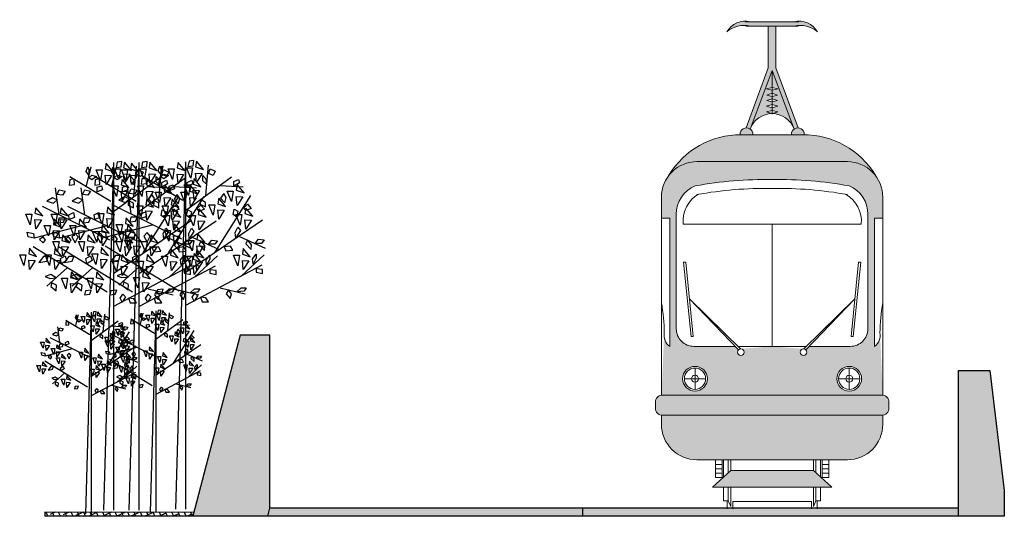
# Model space of a CAD drawing. Units: metres. Extents: x 3522 to 7377, y 20375 to 42563.
# Drawn here: x 3742 to 3755, y 21201 to 21207 of the extents above; entities that cross this region are included whole.
import ezdxf

# ---------------------------------------------------------------- set-up
doc = ezdxf.new("R2010")
doc.units = ezdxf.units.M
doc.layers.add('255', color=7, linetype='Continuous', true_color=0xffffff)
for name, color, linetype, lineweight in [('A-PLAN-4', 254, 'Continuous', 0), ('MUEBLES', 8, 'Continuous', 0), ('MURO C', 4, 'Continuous', 0)]:
    doc.layers.add(name, color=color, linetype=linetype, lineweight=lineweight)
doc.layers.add('AUX', color=252, linetype='Continuous')
doc.layers.add('JARDIN', color=84, linetype='Continuous')

# ---------------------------------------------------------------- blocks, each defined once
blk = doc.blocks.new('ARBOLITO2')
at = {"color": 66, "linetype": 'Continuous'}
for p, q in [((338.659, 36.629), (338.584, 36.33)), ((338.584, 36.554), (338.609, 36.629)), ((338.609, 36.629), (338.625, 36.586)), ((339.018, 36.697), (338.858, 31.172)), ((338.901, 36.686), (338.886, 36.597)), ((339.01, 36.555), (338.901, 36.686)), ((339.018, 36.697), (339.018, 31.172)), ((339.076, 36.704), (339.059, 36.619)), ((339.059, 36.619), (339.143, 36.629)), ((339.151, 36.715), (339.076, 36.704)), ((339.143, 36.629), (339.151, 36.715)), ((339.194, 36.705), (339.18, 36.616)), ((339.18, 36.616), (339.304, 36.574)), ((339.304, 36.574), (339.194, 36.705)), ((339.343, 36.159), (339.385, 36.64)), ((338.325, 36.479), (338.976, 36.084)), ((338.625, 36.5), (338.584, 36.554)), ((338.625, 36.586), (338.625, 36.5)), ((338.625, 36.458), (338.675, 36.5)), ((338.675, 36.426), (338.625, 36.458)), ((338.675, 36.5), (338.751, 36.479)), ((338.751, 36.479), (338.675, 36.426)), ((338.743, 36.581), (338.839, 36.581)), ((338.811, 36.414), (338.743, 36.581)), ((338.839, 36.581), (338.811, 36.414)), ((338.886, 36.597), (339.01, 36.555)), ((338.901, 36.351), (338.886, 36.497)), ((338.886, 36.497), (338.989, 36.492)), ((338.989, 36.492), (338.901, 36.351)), ((339.018, 35.923), (339.752, 36.458)), ((339.105, 36.433), (339.036, 36.601)), ((339.036, 36.601), (339.133, 36.601)), ((339.133, 36.601), (339.105, 36.433)), ((339.18, 36.517), (339.283, 36.512)), ((339.194, 36.371), (339.18, 36.517)), ((339.283, 36.512), (339.194, 36.371)), ((339.293, 36.479), (339.343, 36.426)), ((339.293, 36.394), (339.293, 36.479)), ((339.385, 36.512), (339.41, 36.586)), ((339.46, 36.479), (339.385, 36.512)), ((339.41, 36.586), (339.493, 36.544)), ((339.493, 36.544), (339.46, 36.479)), ((338.158, 35.869), (338.1, 36.298)), ((338.325, 36.426), (338.317, 36.341)), ((338.317, 36.341), (338.4, 36.351)), ((338.392, 36.437), (338.325, 36.426)), ((338.4, 36.351), (338.392, 36.437)), ((338.759, 36.308), (338.826, 36.33)), ((338.759, 36.233), (338.759, 36.308)), ((338.826, 36.33), (338.842, 36.266)), ((339.066, 36.159), (338.997, 36.327)), ((338.997, 36.327), (339.093, 36.327)), ((339.093, 36.327), (339.066, 36.159)), ((339.155, 36.431), (339.141, 36.342)), ((339.141, 36.342), (339.265, 36.3)), ((339.265, 36.3), (339.155, 36.431)), ((339.351, 36.341), (339.293, 36.394)), ((339.343, 36.426), (339.351, 36.341)), ((339.568, 36.319), (339.935, 36.298)), ((339.785, 36.383), (339.86, 36.416)), ((339.785, 36.308), (339.785, 36.383)), ((339.877, 36.362), (339.785, 36.308)), ((339.84, 36.333), (339.826, 36.244)), ((339.95, 36.203), (339.84, 36.333)), ((339.86, 36.416), (339.877, 36.362)), ((338.05, 36.137), (337.958, 36.084)), ((338.125, 36.105), (338.05, 36.137)), ((338.125, 36.191), (338.158, 36.266)), ((338.208, 36.18), (338.125, 36.191)), ((338.158, 36.266), (338.25, 36.245)), ((338.25, 36.245), (338.208, 36.18)), ((338.842, 36.266), (338.759, 36.233)), ((339.155, 36.097), (339.141, 36.243)), ((339.141, 36.243), (339.244, 36.238)), ((339.244, 36.238), (339.155, 36.097)), ((340.052, 36.159), (339.485, 35.261)), ((339.627, 36.191), (339.577, 36.116)), ((339.668, 36.126), (339.627, 36.191)), ((339.751, 36.062), (339.683, 36.229)), ((339.683, 36.229), (339.779, 36.229)), ((339.779, 36.229), (339.751, 36.062)), ((339.826, 36.244), (339.95, 36.203)), ((339.826, 36.145), (339.929, 36.14)), ((339.84, 35.999), (339.826, 36.145)), ((339.929, 36.14), (339.84, 35.999)), ((337.784, 35.981), (337.77, 35.892)), ((337.894, 35.85), (337.784, 35.981)), ((338.959, 35.464), (337.891, 35.998)), ((337.958, 36.084), (338.066, 36.051)), ((338.066, 36.051), (338.125, 36.105)), ((339.26, 36.095), (339.251, 36.02)), ((339.251, 36.02), (339.335, 35.977)), ((339.335, 36.051), (339.26, 36.095)), ((339.335, 35.977), (339.335, 36.051)), ((339.457, 35.846), (339.389, 36.013)), ((339.389, 36.013), (339.485, 36.013)), ((339.485, 36.013), (339.457, 35.846)), ((339.547, 36.118), (339.533, 36.029)), ((339.533, 36.029), (339.656, 35.987)), ((339.656, 35.987), (339.547, 36.118)), ((339.577, 36.116), (339.643, 36.041)), ((339.643, 36.041), (339.668, 36.126)), ((339.944, 35.966), (340.002, 36.02)), ((340.002, 36.02), (340.061, 35.955)), ((337.627, 35.876), (337.723, 35.876)), ((337.695, 35.709), (337.627, 35.876)), ((337.723, 35.876), (337.695, 35.709)), ((337.77, 35.892), (337.894, 35.85)), ((338.308, 35.869), (338.383, 35.902)), ((338.317, 35.795), (338.308, 35.869)), ((338.4, 35.827), (338.317, 35.795)), ((338.383, 35.902), (338.4, 35.827)), ((339.533, 35.93), (339.636, 35.925)), ((339.547, 35.784), (339.533, 35.93)), ((339.636, 35.925), (339.547, 35.784)), ((339.777, 35.859), (339.794, 35.945)), ((339.835, 35.817), (339.777, 35.859)), ((339.794, 35.945), (339.852, 35.913)), ((339.888, 35.69), (339.82, 35.857)), ((339.82, 35.857), (339.916, 35.857)), ((339.852, 35.913), (339.835, 35.817)), ((339.916, 35.857), (339.888, 35.69)), ((339.977, 35.923), (339.944, 35.966)), ((339.977, 35.961), (339.963, 35.873)), ((339.963, 35.873), (340.087, 35.831)), ((340.087, 35.831), (339.977, 35.961)), ((340.061, 35.955), (339.977, 35.923)), ((338.492, 35.688), (337.758, 35.495)), ((337.784, 35.647), (337.77, 35.793)), ((337.77, 35.793), (337.873, 35.788)), ((337.873, 35.788), (337.784, 35.647)), ((337.92, 35.7), (338.016, 35.7)), ((337.989, 35.533), (337.92, 35.7)), ((338.016, 35.7), (337.989, 35.533)), ((338.078, 35.805), (338.064, 35.716)), ((338.064, 35.716), (338.188, 35.674)), ((338.188, 35.674), (338.078, 35.805)), ((338.15, 35.817), (338.133, 35.742)), ((338.133, 35.742), (338.225, 35.752)), ((338.25, 35.817), (338.15, 35.817)), ((338.225, 35.752), (338.25, 35.817)), ((338.842, 35.707), (338.828, 35.618)), ((338.952, 35.576), (338.842, 35.707)), ((339.026, 34.939), (340.244, 35.773)), ((339.977, 35.627), (339.963, 35.773)), ((339.963, 35.773), (340.066, 35.768)), ((340.066, 35.768), (339.977, 35.627)), ((337.649, 35.591), (337.749, 35.57)), ((337.666, 35.516), (337.649, 35.591)), ((337.758, 35.495), (337.666, 35.516)), ((337.749, 35.57), (337.758, 35.495)), ((337.9, 35.516), (337.841, 35.474)), ((337.941, 35.464), (337.9, 35.516)), ((338.064, 35.617), (338.167, 35.612)), ((338.078, 35.47), (338.064, 35.617)), ((338.167, 35.612), (338.078, 35.47)), ((338.215, 35.55), (338.201, 35.462)), ((338.325, 35.42), (338.215, 35.55)), ((338.408, 35.57), (338.358, 35.516)), ((338.358, 35.516), (338.408, 35.42)), ((338.459, 35.516), (338.408, 35.57)), ((338.408, 35.42), (338.459, 35.516)), ((338.684, 35.602), (338.78, 35.602)), ((338.752, 35.435), (338.684, 35.602)), ((338.78, 35.602), (338.752, 35.435)), ((338.828, 35.618), (338.952, 35.576)), ((338.842, 35.373), (338.828, 35.519)), ((338.828, 35.519), (338.931, 35.514)), ((338.931, 35.514), (338.842, 35.373)), ((339.214, 35.55), (339.2, 35.462)), ((339.324, 35.42), (339.214, 35.55)), ((339.81, 35.57), (339.852, 35.656)), ((339.819, 35.485), (339.81, 35.57)), ((339.894, 35.602), (339.819, 35.485)), ((339.852, 35.656), (339.894, 35.602)), ((338.917, 34.64), (337.741, 35.357)), ((337.841, 35.474), (337.9, 35.42)), ((337.9, 35.42), (337.941, 35.464)), ((338.126, 35.279), (338.057, 35.446)), ((338.057, 35.446), (338.154, 35.446)), ((338.154, 35.446), (338.126, 35.279)), ((338.201, 35.462), (338.325, 35.42)), ((338.215, 35.216), (338.201, 35.362)), ((338.201, 35.362), (338.304, 35.357)), ((338.304, 35.357), (338.215, 35.216)), ((339.124, 35.279), (339.056, 35.446)), ((339.056, 35.446), (339.152, 35.446)), ((339.152, 35.446), (339.124, 35.279)), ((339.2, 35.462), (339.324, 35.42)), ((339.214, 35.216), (339.2, 35.362)), ((339.2, 35.362), (339.303, 35.357)), ((339.303, 35.357), (339.214, 35.216)), ((339.735, 35.357), (339.635, 35.345)), ((339.769, 35.292), (339.735, 35.357)), ((339.877, 35.506), (340.286, 35.324)), ((340.002, 35.453), (339.977, 35.389)), ((339.977, 35.389), (340.061, 35.303)), ((340.069, 35.378), (340.002, 35.453)), ((340.061, 35.303), (340.069, 35.378)), ((340.127, 35.399), (340.177, 35.464)), ((340.227, 35.399), (340.127, 35.399)), ((340.177, 35.464), (340.269, 35.453)), ((340.269, 35.453), (340.227, 35.399)), ((337.597, 35.063), (337.529, 35.231)), ((337.529, 35.231), (337.625, 35.231)), ((337.625, 35.231), (337.597, 35.063)), ((337.687, 35.335), (337.672, 35.246)), ((337.672, 35.246), (337.796, 35.205)), ((337.796, 35.205), (337.687, 35.335)), ((337.908, 35.207), (337.833, 35.111)), ((337.983, 35.207), (337.908, 35.207)), ((337.958, 35.132), (337.983, 35.207)), ((338.175, 35.175), (338.25, 35.217)), ((338.25, 35.217), (338.275, 35.142)), ((339.155, 35.237), (339.141, 35.148)), ((339.265, 35.107), (339.155, 35.237)), ((339.635, 35.345), (339.66, 35.282)), ((339.66, 35.282), (339.769, 35.292)), ((339.849, 35.044), (339.781, 35.211)), ((339.781, 35.211), (339.877, 35.211)), ((339.877, 35.211), (339.849, 35.044)), ((339.902, 34.875), (340.269, 35.217)), ((339.938, 35.316), (339.924, 35.227)), ((339.924, 35.227), (340.048, 35.185)), ((340.048, 35.185), (339.938, 35.316)), ((340.086, 35.153), (340.144, 35.228)), ((340.144, 35.228), (340.144, 35.163)), ((337.672, 35.147), (337.775, 35.142)), ((337.687, 35.001), (337.672, 35.147)), ((337.775, 35.142), (337.687, 35.001)), ((337.833, 35.111), (337.958, 35.132)), ((338.192, 35.089), (338.175, 35.175)), ((338.275, 35.142), (338.192, 35.089)), ((338.997, 35.133), (339.093, 35.133)), ((339.066, 34.966), (338.997, 35.133)), ((339.026, 34.415), (340.236, 35.057)), ((339.093, 35.133), (339.066, 34.966)), ((339.141, 35.148), (339.265, 35.107)), ((339.141, 35.049), (339.244, 35.044)), ((339.155, 34.903), (339.141, 35.049)), ((339.244, 35.044), (339.155, 34.903)), ((339.924, 35.127), (340.027, 35.122)), ((339.938, 34.981), (339.924, 35.127)), ((340.027, 35.122), (339.938, 34.981)), ((340.094, 35.067), (340.086, 35.153)), ((340.144, 35.163), (340.094, 35.067)), ((338.025, 34.918), (337.933, 34.885)), ((337.933, 34.885), (338.008, 34.854)), ((338.283, 35.025), (337.958, 34.736)), ((338.108, 34.864), (338.025, 34.918)), ((338.352, 34.963), (338.338, 34.874)), ((338.462, 34.833), (338.352, 34.963)), ((340.144, 34.993), (340.144, 34.939)), ((340.244, 34.982), (340.144, 34.993)), ((340.144, 34.939), (340.244, 34.918)), ((340.244, 34.918), (340.244, 34.982)), ((338.008, 34.854), (338.108, 34.864)), ((338.041, 34.789), (338.025, 34.726)), ((338.025, 34.726), (338.108, 34.661)), ((338.116, 34.747), (338.041, 34.789)), ((338.108, 34.661), (338.116, 34.747)), ((338.263, 34.692), (338.194, 34.859)), ((338.194, 34.859), (338.291, 34.859)), ((338.291, 34.859), (338.263, 34.692)), ((338.338, 34.874), (338.462, 34.833)), ((338.352, 34.629), (338.338, 34.775)), ((338.338, 34.775), (338.441, 34.77)), ((338.441, 34.77), (338.352, 34.629)), ((338.575, 34.661), (338.559, 34.597)), ((338.559, 34.597), (338.642, 34.607)), ((338.667, 34.672), (338.575, 34.661)), ((338.642, 34.607), (338.667, 34.672)), ((339.126, 34.543), (339.168, 34.607)), ((339.168, 34.607), (339.209, 34.565)), ((339.568, 34.693), (339.969, 34.597)), ((339.702, 34.661), (339.668, 34.597)), ((339.668, 34.597), (339.727, 34.522)), ((339.752, 34.597), (339.702, 34.661)), ((339.727, 34.522), (339.752, 34.597)), ((339.835, 34.629), (339.902, 34.693)), ((339.952, 34.64), (339.835, 34.629)), ((339.902, 34.693), (339.985, 34.693)), ((339.985, 34.693), (339.952, 34.64)), ((339.159, 34.48), (339.126, 34.543)), ((339.209, 34.565), (339.159, 34.48)), ((339.343, 34.532), (339.26, 34.543)), ((339.26, 34.543), (339.285, 34.469)), ((339.285, 34.469), (339.385, 34.469)), ((339.385, 34.469), (339.343, 34.532))]:
    blk.add_line(p, q, dxfattribs=at)
blk = doc.blocks.new('tranviaaa')
at = {"layer": '255', "linetype": 'Continuous', "transparency": 33554646}
h = blk.add_hatch(color=256, dxfattribs=at)
h.dxf.hatch_style = 1
h.paths.add_polyline_path([(513.82, 342.017), (513.267, 342.017, 0.324294), (512.966, 341.886, -0.248674), (513.267, 341.96), (513.82, 341.96, -0.248674), (514.121, 341.886, 0.324294)])
h.paths.add_polyline_path([(513.592, 341.96), (513.494, 341.96), (513.494, 341.431), (513.213, 340.666, -0.163364), (513.263, 340.652, -0.314591), (513.543, 340.847), (513.543, 340.849), (513.471, 340.869), (513.543, 340.887), (513.543, 340.919), (513.471, 340.944), (513.543, 340.965), (513.543, 340.996), (513.474, 341.014), (513.543, 341.035), (513.543, 341.065), (513.474, 341.081), (513.543, 341.108), (513.543, 341.144), (513.471, 341.162), (513.543, 341.179), (513.543, 341.399), (513.543, 341.399), (513.823, 340.652, -0.163364), (513.873, 340.666), (513.592, 341.431)])
h.paths.add_polyline_path([(513.787, 340.58), (513.937, 340.58, -0.002991), (513.95, 340.58, 1.055482)])
h.paths.add_polyline_path([(513.543, 341.398), (513.543, 341.179), (513.615, 341.162), (513.543, 341.144), (513.543, 341.108), (513.612, 341.081), (513.543, 341.065), (513.543, 341.035), (513.612, 341.014), (513.543, 340.996), (513.543, 340.965), (513.615, 340.944), (513.543, 340.92), (513.543, 340.887), (513.615, 340.869), (513.543, 340.85), (513.543, 340.847, -0.310782), (513.822, 340.655)], flags=17)
h.paths.add_polyline_path([(513.136, 340.58, -0.002991), (513.149, 340.58), (513.299, 340.58, 1.055482)])
h = blk.add_hatch(color=256, dxfattribs=at)
h.dxf.hatch_style = 1
h.paths.add_polyline_path([(513.543, 340.237), (514.5, 340.237, -0.231335), (514.855, 340.064, 0.265307), (513.937, 340.58), (513.543, 340.58), (513.137, 340.58, 0.262127), (512.231, 340.064, -0.231335), (512.587, 340.237)])
h = blk.add_hatch(color=256, dxfattribs=at)
h.dxf.hatch_style = 1
h.paths.add_polyline_path([(514.95, 337.27), (514.916, 338.027, -0.239542), (514.845, 337.888), (514.845, 339.517), (514.95, 339.517), (514.95, 339.787, 0.414214), (514.5, 340.237), (513.543, 340.237), (512.587, 340.237, 0.414214), (512.136, 339.787), (512.136, 339.517), (512.241, 339.517), (512.241, 337.888, -0.239542), (512.17, 338.027), (512.137, 337.27)])
h.paths.add_polyline_path([(513.543, 337.888), (513.145, 337.857, -0.414214), (513.187, 337.815, -1.503843), (513.116, 337.845), (513.075, 337.888), (512.55, 337.888, -0.414214), (512.325, 338.113), (512.325, 339.568, -0.305808), (512.567, 339.929, -0.050866), (513.543, 340.009, -0.050866), (514.52, 339.929, -0.304387), (514.761, 339.57), (514.761, 338.113, -0.414214), (514.536, 337.888), (514.012, 337.888), (513.971, 337.845, -0.201228), (513.983, 337.815, -1), (513.899, 337.815, -0.414214), (513.941, 337.857)], flags=16)
h.paths.add_polyline_path([(514.68, 337.477, -1), (514.366, 337.477, -1)], flags=16)
h.paths.add_polyline_path([(514.658, 337.477, -1), (514.388, 337.477, -1)], flags=0)
h.paths.add_polyline_path([(514.567, 337.477, -1), (514.479, 337.477, -1)], flags=0)
h.paths.add_polyline_path([(514.547, 338.012), (514.639, 338.961), (514.672, 338.961), (514.573, 338.012)], flags=0)
h.paths.add_polyline_path([(512.407, 337.477, -1), (512.72, 337.477, -1)], flags=16)
h.paths.add_polyline_path([(512.429, 337.477, -1), (512.698, 337.477, -1)], flags=0)
h.paths.add_polyline_path([(512.519, 337.477, -1), (512.608, 337.477, -1)], flags=0)
h.paths.add_polyline_path([(512.54, 338.012), (512.513, 338.012), (512.415, 338.961), (512.448, 338.961)], flags=0)
h.paths.add_polyline_path([(513.543, 336.099), (514.3, 336.099), (514.069, 336.312), (513.018, 336.312), (512.787, 336.099)])
h = blk.add_hatch(color=256, dxfattribs=at)
h.dxf.hatch_style = 1
h.paths.add_polyline_path([(512.136, 337.013), (512.136, 336.897, 0.414214), (512.587, 336.447), (513.543, 336.447), (514.5, 336.447, 0.414214), (514.95, 336.897), (514.95, 337.013)])
at = {"layer": 'A-PLAN-4', "true_color": 0xbdbdbd}
blk.add_hatch(color=9, dxfattribs=at).paths.add_polyline_path([(514.937, 337.013, 0.550599), (515.018, 337.142, 0.550599), (514.937, 337.27), (512.149, 337.27, 0.550599), (512.068, 337.142, 0.550599), (512.149, 337.013)])
at = {"layer": 'MUEBLES'}
for p, q in [((512.413, 339.442), (513.543, 339.442)), ((513.111, 337.888), (513.543, 337.888)), ((512.563, 337.342), (512.563, 337.612)), ((514.523, 337.342), (514.523, 337.612)), ((512.698, 337.477), (512.429, 337.477)), ((514.388, 337.477), (514.658, 337.477)), ((512.822, 336.388), (512.909, 336.388)), ((512.927, 336.446), (512.927, 336.229)), ((512.986, 336.284), (512.986, 336.437)), ((514.1, 336.284), (514.1, 336.437)), ((514.159, 336.446), (514.159, 336.229)), ((514.264, 336.388), (514.178, 336.388)), ((512.822, 336.332), (512.909, 336.332)), ((512.822, 336.276), (512.909, 336.276)), ((513.018, 336.312), (514.069, 336.312)), ((514.264, 336.332), (514.178, 336.332)), ((514.264, 336.276), (514.178, 336.276)), ((514.1, 335.924), (514.1, 336.099)), ((512.973, 335.917), (512.973, 335.824)), ((514.114, 335.917), (514.114, 335.824))]:
    blk.add_line(p, q, dxfattribs=at)
for points in [[(513.876, 341.96), (513.267, 341.96, 0.248674), (512.966, 341.886, -0.324294), (513.267, 342.017), (513.884, 342.017)], [(513.21, 341.96), (513.82, 341.96, -0.248674), (514.121, 341.886, 0.324294), (513.82, 342.017), (513.202, 342.017)], [(513.543, 341.398), (513.263, 340.652, -0.697728), (513.823, 340.652), (513.543, 341.398), (513.543, 340.839)], [(514.855, 340.064, 0.265307), (513.937, 340.58), (513.543, 340.58), (513.149, 340.58, 0.265307), (512.231, 340.064)], [(514.95, 337.269), (514.95, 339.787, 0.414214), (514.5, 340.237), (513.543, 340.237), (512.587, 340.237, 0.414214), (512.136, 339.787), (512.136, 337.269)], [(514.012, 337.888), (514.536, 337.888, 0.414214), (514.761, 338.113), (514.761, 339.568, 0.305808), (514.52, 339.929, 0.050866), (513.543, 340.009, 0.050866), (512.567, 339.929, 0.305808), (512.325, 339.568), (512.325, 338.113, 0.414214), (512.55, 337.888), (513.075, 337.888)], [(512.413, 339.476), (512.413, 339.442, -0.300382), (512.609, 339.824)], [(513.975, 337.888), (513.543, 337.888), (513.543, 339.442), (514.676, 339.442, 0.294857), (514.477, 339.824)], [(512.136, 339.517), (512.241, 339.517), (512.241, 337.888, -0.289305), (512.173, 338.059, 0.041255), (512.136, 338.441)], [(514.95, 339.517), (514.845, 339.517), (514.845, 337.888, 0.289305), (514.913, 338.059, -0.041255), (514.95, 338.441)], [(514.95, 337.014), (514.95, 336.897, -0.414214), (514.5, 336.447), (513.543, 336.447), (512.587, 336.447, -0.414214), (512.136, 336.897), (512.136, 337.014)]]:
    blk.add_lwpolyline(points, format="xyb", dxfattribs=at)
for points in [[(513.494, 341.96), (513.494, 341.431), (513.213, 340.666)], [(513.592, 341.96), (513.592, 341.431), (513.873, 340.666)], [(513.142, 337.857), (512.494, 338.493), (513.116, 337.845)], [(513.944, 337.857), (514.593, 338.493), (513.971, 337.845)], [(513.018, 336.443), (513.018, 336.312), (512.787, 336.099), (513.543, 336.099), (514.3, 336.099), (514.069, 336.312), (514.069, 336.443)], [(512.822, 336.443), (512.822, 336.219), (512.909, 336.219), (512.909, 336.446)], [(514.264, 336.443), (514.264, 336.219), (514.178, 336.219), (514.178, 336.446)], [(512.927, 336.099), (512.927, 335.924), (512.986, 335.924), (512.986, 336.099)], [(512.986, 335.924), (513.018, 335.853), (513.018, 336.099)], [(514.159, 336.099), (514.159, 335.924), (514.1, 335.924), (514.069, 335.853), (514.069, 336.099)], [(514.043, 335.824), (514.043, 335.917), (513.543, 335.917), (513.043, 335.917), (513.043, 335.824)]]:
    blk.add_lwpolyline(points, dxfattribs=at)
for points in [[(513.543, 341.179), (513.615, 341.162), (513.543, 341.144), (513.471, 341.162)], [(513.543, 341.108), (513.612, 341.081), (513.543, 341.065), (513.474, 341.081)], [(513.543, 341.035), (513.612, 341.014), (513.543, 340.996), (513.474, 341.014)], [(513.543, 340.965), (513.615, 340.944), (513.543, 340.92), (513.471, 340.944)], [(513.543, 340.887), (513.615, 340.869), (513.543, 340.85), (513.471, 340.869)], [(512.415, 338.961), (512.448, 338.961), (512.54, 338.012), (512.513, 338.012)], [(514.573, 338.012), (514.672, 338.961), (514.639, 338.961), (514.547, 338.012)]]:
    blk.add_lwpolyline(points, close=True, dxfattribs=at)
blk.add_lwpolyline([(512.059, 337.18), (512.059, 337.103, 0.414214), (512.149, 337.013), (514.937, 337.013, 0.414214), (515.027, 337.103), (515.027, 337.18, 0.414214), (514.937, 337.27), (512.149, 337.27, 0.414214)], format="xyb", close=True, dxfattribs=at)
for centre, radius in [((513.145, 337.815), 0.0421), ((513.941, 337.815), 0.0421), ((512.563, 337.477), 0.157), ((514.523, 337.477), 0.157), ((512.563, 337.477), 0.135), ((512.563, 337.477), 0.0442), ((514.523, 337.477), 0.135), ((514.523, 337.477), 0.0442)]:
    blk.add_circle(centre, radius, dxfattribs=at)
for centre, radius, start, end in [((513.218, 340.585), 0.0814, 356.9079, 183.0925), ((513.869, 340.585), 0.0814, 356.9075, 183.0921), ((513.449, 335.181), 4.716, 88.8836, 100.5312), ((513.637, 335.181), 4.716, 79.4688, 91.1164)]:
    blk.add_arc(centre, radius, start, end, dxfattribs=at)

msp = doc.modelspace()

# ---------------------------------------------------------------- hatches: boundary and pattern name
at = {"layer": 'AUX', "true_color": 0x2b2b2b, "transparency": 33554666}
h = msp.add_hatch(color=250, dxfattribs=at)
h.dxf.hatch_style = 1
h.paths.add_polyline_path([(3745.615, 21203.407), (3745.238, 21203.407), (3744.636, 21201.103), (3745.592, 21201.103), (3745.615, 21201.206)])
h = msp.add_hatch(color=250, dxfattribs=at)
h.dxf.hatch_style = 1
h.paths.add_polyline_path([(3754.767, 21202.958), (3754.368, 21202.958), (3754.368, 21201.103), (3754.951, 21201.103), (3754.951, 21201.429)])
at = {"layer": 'AUX', "transparency": 33554666}
h = msp.add_hatch(dxfattribs=at)
h.set_pattern_fill('ANSI38', color=24, scale=0.023, angle=69)
h.paths.add_polyline_path([(3744.649, 21201.153), (3742.757, 21201.156), (3742.757, 21201.106), (3744.636, 21201.103)])
at = {"layer": 'AUX', "true_color": 0x000000, "transparency": 33554666}
h = msp.add_hatch(dxfattribs=at)
h.set_pattern_fill('AR-BRELM', color=18, scale=0.01)
h.paths.add_polyline_path([(3749.59, 21201.206), (3745.615, 21201.206), (3745.592, 21201.103), (3749.59, 21201.103)])
h.paths.add_polyline_path([(3754.368, 21201.206), (3749.59, 21201.206), (3749.59, 21201.103), (3749.607, 21201.103), (3754.368, 21201.103)])
h = msp.add_hatch(dxfattribs=at)
h.set_pattern_fill('AR-B88', color=18, scale=0.0004)
h.paths.add_polyline_path([(3754.368, 21201.206), (3749.59, 21201.206), (3749.59, 21201.103), (3749.607, 21201.103), (3754.368, 21201.103)])
h.paths.add_polyline_path([(3749.59, 21201.206), (3745.615, 21201.206), (3745.592, 21201.103), (3749.59, 21201.103)])

# ---------------------------------------------------------------- linework, layer by layer
at = {"layer": 'AUX', "color": 18, "true_color": 0x000000}
msp.add_line((3749.59, 21201.206), (3745.615, 21201.206), dxfattribs=at)
at = {"layer": 'AUX', "color": 7, "true_color": 0xffffff}
msp.add_line((3745.615, 21201.206), (3745.615, 21201.206), dxfattribs=at)
at = {"layer": 'AUX', "color": 18, "true_color": 0x000000, "flags": 128}
for points in [[(3745.615, 21201.206), (3745.615, 21203.407), (3745.238, 21203.407), (3744.636, 21201.103)], [(3744.636, 21201.103), (3744.636, 21201.103), (3744.649, 21201.153), (3742.757, 21201.156), (3742.757, 21201.106)], [(3749.607, 21201.103), (3745.592, 21201.103), (3745.615, 21201.206)], [(3754.368, 21201.206), (3749.59, 21201.206), (3749.59, 21201.103)], [(3744.636, 21201.103), (3742.757, 21201.106)], [(3745.592, 21201.103), (3744.636, 21201.103)], [(3754.951, 21201.103), (3749.607, 21201.103)]]:
    msp.add_lwpolyline(points, dxfattribs=at)
msp.add_lwpolyline([(3754.368, 21201.103), (3754.368, 21202.958), (3754.767, 21202.958), (3754.951, 21201.429), (3754.951, 21201.103)], close=True, dxfattribs=at)

# ---------------------------------------------------------------- block references
at = {"layer": 'JARDIN', "color": 74}
for p, xscale, yscale, zscale in [((3472.414, 21176.242), 0.8000000000000113, 0.8000000000000113, 0.8000000000000113), ((3472.737, 21176.242), 0.8000000000000113, 0.8000000000000113, 0.8000000000000113), ((3473.329, 21176.254), 0.8000000000000113, 0.8000000000000113, 0.8000000000000113), ((3586.101, 21186.677), 0.4638280155462536, 0.4638280155462536, 0.4638280155462536), ((3586.923, 21186.695), 0.4638280155462536, 0.4638280155462536, 0.4638280155462536)]:
    msp.add_blockref('ARBOLITO2', p, dxfattribs=dict(at, xscale=xscale, yscale=yscale, zscale=zscale))
at = {"layer": 'MURO C', "lineweight": 0, "transparency": 33554687}
msp.add_blockref('tranviaaa', (3238.457, 20865.375), dxfattribs=at)

doc.saveas('drawing.dxf')
